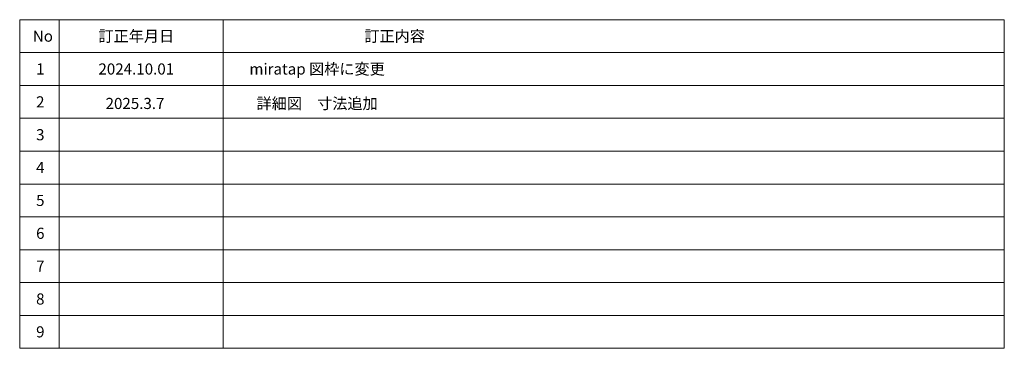
# Model space of a CAD drawing. Units: millimetres. Extents: x -3206 to 5888, y -2284 to 2284.
# Drawn here: x 3638 to 5888, y -2078 to -1328 of the extents above; entities that cross this region are included whole.
import ezdxf

# ---------------------------------------------------------------- set-up
doc = ezdxf.new("R2010")
doc.units = ezdxf.units.MM
doc.header["$LTSCALE"] = 15
doc.layers.add('1図面枠', color=7, linetype='Continuous', lineweight=15)
doc.styles.get("Standard").update_dxf_attribs({"font": 'txt', "bigfont": 'BIGFONT.SHX'})

# ---------------------------------------------------------------- blocks, each defined once
blk = doc.blocks.new('グループ-1')
at = {"layer": '1図面枠', "color": 7, "linetype": 'Continuous', "lineweight": 15}
for p, q in [((3727.5, -1327.5), (3727.5, -2077.5)), ((4102.5, -1327.5), (4102.5, -2077.5)), ((3637.5, -1402.5), (5887.5, -1402.5)), ((3637.5, -1477.5), (5887.5, -1477.5)), ((3637.5, -1552.5), (5887.5, -1552.5)), ((3637.5, -1627.5), (5887.5, -1627.5)), ((3637.5, -1702.5), (5887.5, -1702.5)), ((3637.5, -1777.5), (5887.5, -1777.5)), ((3637.5, -1852.5), (5887.5, -1852.5)), ((3637.5, -1927.5), (5887.5, -1927.5)), ((3637.5, -2002.5), (5887.5, -2002.5))]:
    blk.add_line(p, q, dxfattribs=at)
at = {"layer": '1図面枠', "color": 7, "linetype": 'Continuous', "lineweight": 15, "flags": 128}
blk.add_lwpolyline([(3637.5, -1327.5), (5887.5, -1327.5), (5887.5, -2077.5), (3637.5, -2077.5)], close=True, dxfattribs=at)

msp = doc.modelspace()

# ---------------------------------------------------------------- block references
at = {"layer": '1図面枠', "color": 7}
msp.add_blockref('グループ-1', (0, 0), dxfattribs=at)

# ---------------------------------------------------------------- texts
at = {"layer": '1図面枠', "color": 7, "char_height": 25.3696831597, "attachment_point": 4, "line_spacing_factor": 0.870768}
for s, insert in [('{\\fMS PGothic|b0|i0|c128|p0;訂正年月日}', (3817.5, -1365)), ('{\\fMS PGothic|b0|i0|c128|p0;訂正内容}', (4425, -1365)), ('{\\fMS PGothic|b0|i0|c128|p0;No}', (3667.5, -1365)), ('{\\fMS PGothic|b0|i0|c128|p0;1}', (3675, -1440)), ('{\\fMS PGothic|b0|i0|c128|p0;2024.10.01}', (3817.5, -1440)), ('{\\fMS PGothic|b0|i0|c128|p0;2}', (3675, -1515)), ('{\\fMS PGothic|b0|i0|c128|p50;2025.3.7}', (3833.74881747, -1518.66486272)), ('{\\fMS PGothic|b0|i0|c128|p0;3}', (3675, -1590)), ('{\\fMS PGothic|b0|i0|c128|p0;4}', (3675, -1665)), ('{\\fMS PGothic|b0|i0|c128|p0;5}', (3675, -1740)), ('{\\fMS PGothic|b0|i0|c128|p0;6}', (3675, -1815)), ('{\\fMS PGothic|b0|i0|c128|p0;7}', (3675, -1890)), ('{\\fMS PGothic|b0|i0|c128|p0;8}', (3675, -1965)), ('{\\fMS PGothic|b0|i0|c128|p0;9}', (3675, -2040))]:
    msp.add_mtext(s, dxfattribs=dict(at, insert=insert))
at = {"layer": '1図面枠', "color": 178, "char_height": 25.3696831597, "attachment_point": 4, "line_spacing_factor": 0.870768}
for s, insert in [('{\\fMS PGothic|b0|i0|c128|p0;miratap 図枠に変更}', (4162.5, -1440)), ('{\\fMS PGothic|b0|i0|c128|p50;詳細図\u3000寸法追加}', (4178.74881747, -1518.66486272))]:
    msp.add_mtext(s, dxfattribs=dict(at, insert=insert))

doc.saveas('drawing.dxf')
